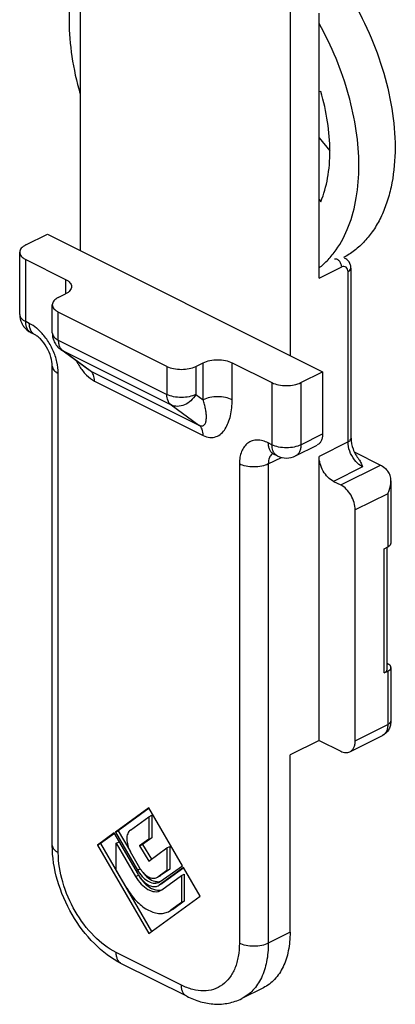
# Model space of a CAD drawing. Units: millimetres. Extents: x 581 to 1422, y -87 to 507.
# Drawn here: x 814 to 833, y 192 to 240 of the extents above; entities that cross this region are included whole.
import ezdxf

# ---------------------------------------------------------------- set-up
doc = ezdxf.new("R2010")
doc.units = ezdxf.units.MM
doc.header["$LTSCALE"] = 32.67
doc.layers.get('0').update_dxf_attribs({"linetype": 'CONTINUOUS'})
doc.layers.add('02___PRT_ALL_AXES', color=7, linetype='CONTINUOUS')

msp = doc.modelspace()

# ---------------------------------------------------------------- linework, layer by layer
at = {"color": 7, "linetype": 'Continuous'}
for p, q in [((817.182, 244.698), (817.182, 229.181)), ((827.435, 241.644), (827.435, 224.055)), ((828.849, 227.823), (828.849, 240.754)), ((828.937, 236.931), (828.849, 236.913)), ((828.849, 234.681), (829.379, 234.041)), ((828.849, 231.663), (828.937, 231.558)), ((814.53, 229.447), (815.591, 229.977)), ((815.591, 229.977), (829.026, 223.259)), ((814.237, 226.062), (814.237, 229.093)), ((814.53, 228.739), (816.475, 227.767)), ((830.41, 220.017), (830.41, 228.321)), ((816.121, 226.883), (816.475, 227.06)), ((815.828, 225.156), (815.828, 226.53)), ((821.424, 223.525), (816.121, 226.176)), ((814.967, 225.079), (814.79, 225.168)), ((817.584, 223.374), (816.241, 224.347)), ((815.828, 200.152), (815.828, 223.534)), ((822.839, 223.525), (823.192, 223.701)), ((824.606, 223.701), (826.551, 222.729)), ((817.587, 223.371), (817.587, 223.371)), ((827.965, 222.729), (829.026, 223.259)), ((829.026, 223.259), (829.026, 220.228)), ((827.705, 219.157), (828.766, 219.687)), ((826.811, 219.157), (826.634, 219.246)), ((828.849, 205.276), (828.849, 219.133)), ((830.572, 219.35), (831.854, 218.709)), ((829.556, 217.913), (829.91, 217.736)), ((832.354, 217.937), (832.354, 214.891)), ((830.617, 205.259), (830.617, 216.517)), ((832.031, 214.626), (832.208, 214.714)), ((832.177, 208.741), (832.177, 214.699)), ((832.177, 209.021), (832.208, 209.006)), ((832.031, 208.564), (832.208, 208.652)), ((832.354, 208.829), (832.354, 206.231)), ((828.849, 205.276), (827.435, 204.569)), ((828.849, 205.276), (829.91, 204.746)), ((830.357, 204.718), (831.948, 205.513)), ((827.435, 195.909), (827.435, 204.569)), ((820.54, 201.981), (818.909, 200.799)), ((820.556, 201.96), (819.05, 200.869)), ((822.179, 199.155), (820.54, 201.981)), ((819.644, 200.9), (820.54, 201.549)), ((820.54, 201.549), (820.682, 201.62)), ((820.54, 201.549), (820.54, 200.45)), ((820.682, 201.62), (820.682, 200.52)), ((818.909, 200.799), (819.05, 200.869)), ((819.05, 200.869), (819.614, 199.898)), ((818.85, 200.756), (818.04, 200.169)), ((818.865, 200.735), (818.182, 200.24)), ((820.03, 198.724), (818.85, 200.756)), ((818.909, 200.799), (819.982, 198.949)), ((820.54, 200.45), (820.091, 200.124)), ((820.682, 200.52), (820.232, 200.195)), ((820.54, 200.45), (820.682, 200.52)), ((818.04, 200.169), (818.182, 200.24)), ((818.04, 200.169), (820.54, 195.856)), ((818.182, 200.24), (820.669, 195.95)), ((818.95, 200.26), (819.092, 200.33)), ((818.95, 198.949), (818.95, 200.26)), ((818.95, 200.26), (819.898, 198.628)), ((820.091, 200.124), (820.232, 200.195)), ((820.091, 200.124), (820.54, 199.385)), ((820.232, 200.195), (820.668, 199.478)), ((820.54, 199.385), (821.424, 200.026)), ((821.424, 200.026), (821.566, 200.097)), ((821.424, 200.026), (821.424, 198.926)), ((821.566, 200.097), (821.566, 198.997)), ((820.107, 199.04), (819.644, 199.839)), ((819.468, 198.058), (818.95, 198.949)), ((821.424, 198.926), (820.974, 198.607)), ((822.229, 199.068), (821.051, 198.214)), ((821.099, 198.39), (822.179, 199.155)), ((821.566, 198.997), (821.115, 198.678)), ((822.244, 199.048), (821.192, 198.285)), ((821.424, 198.926), (821.566, 198.997)), ((823.041, 197.669), (822.229, 199.068)), ((820.927, 198.579), (820.974, 198.607)), ((821.069, 198.65), (820.976, 198.603)), ((821.067, 198.654), (821.115, 198.678)), ((821.115, 198.678), (821.068, 198.65)), ((821.183, 197.985), (822.133, 198.674)), ((822.133, 198.674), (822.274, 198.744)), ((822.133, 198.674), (822.133, 197.363)), ((822.274, 198.744), (822.274, 197.433)), ((820.996, 198.181), (821.051, 198.214)), ((821.039, 198.354), (821.099, 198.39)), ((821.138, 198.252), (821.053, 198.209)), ((821.114, 197.944), (821.183, 197.985)), ((821.192, 198.285), (821.136, 198.252)), ((820.54, 195.856), (823.041, 197.669)), ((821.498, 196.917), (821.613, 196.986)), ((822.133, 197.363), (821.613, 196.986)), ((821.641, 196.988), (821.618, 196.976)), ((821.754, 197.057), (821.638, 196.987)), ((822.274, 197.433), (821.754, 197.057)), ((822.133, 197.363), (822.274, 197.433)), ((822.391, 192.788), (819.209, 194.379)), ((826.135, 193.205), (825.075, 192.674))]:
    msp.add_line(p, q, dxfattribs=at)
at = {"color": 9, "linetype": 'Continuous'}
for p, q in [((814.53, 225.708), (814.53, 228.739)), ((828.849, 227.823), (829.954, 228.375)), ((816.475, 227.767), (816.475, 227.06)), ((830.263, 219.84), (830.263, 228.144)), ((816.121, 224.803), (816.121, 226.176)), ((814.707, 225.62), (814.53, 225.708)), ((816.121, 224.803), (821.424, 222.151)), ((816.241, 224.347), (816.328, 224.294)), ((816.328, 224.294), (821.631, 221.642)), ((817.682, 223.313), (816.328, 224.294)), ((821.424, 223.525), (821.424, 222.151)), ((822.839, 223.525), (822.839, 222.151)), ((823.192, 221.895), (823.192, 223.701)), ((824.606, 221.895), (824.606, 223.701)), ((816.121, 199.798), (816.121, 223.181)), ((817.682, 223.313), (822.985, 220.661)), ((817.889, 222.804), (823.192, 220.153)), ((826.551, 222.729), (826.551, 219.698)), ((827.965, 222.729), (827.965, 219.698)), ((822.839, 222.151), (823.192, 221.895)), ((821.631, 221.642), (822.985, 220.661)), ((827.965, 219.698), (829.026, 220.228)), ((826.551, 219.698), (826.374, 219.786)), ((830.263, 219.84), (828.849, 219.133)), ((826.374, 218.761), (827.018, 219.084)), ((824.96, 218.761), (824.96, 195.379)), ((826.374, 218.761), (826.374, 195.379)), ((830.97, 218.62), (829.556, 217.913)), ((829.91, 217.736), (831.854, 218.709)), ((832.208, 217.312), (830.617, 216.517)), ((832.208, 217.312), (832.208, 214.714)), ((832.031, 208.564), (832.031, 214.626)), ((832.208, 208.652), (832.208, 206.054)), ((830.617, 205.259), (832.208, 206.054)), ((819.982, 198.949), (820.123, 199.02)), ((819.898, 198.628), (820.039, 198.699)), ((821.097, 198.237), (821.192, 198.285)), ((821.636, 196.997), (821.754, 197.057)), ((827.435, 195.909), (826.374, 195.379)), ((822.131, 193.329), (818.949, 194.92))]:
    msp.add_line(p, q, dxfattribs=at)
at = {"color": 7, "linetype": 'Continuous'}
msp.add_lwpolyline([(830.397, 228.432), (830.388, 228.465), (830.357, 228.546), (830.316, 228.618), (830.268, 228.68), (830.214, 228.732), (830.156, 228.774), (830.096, 228.807)], dxfattribs=at)
for centre, radius, start, end in [((829.906, 228.32), 0.503, 0.0659, 13.0681), ((815.238, 226.062), 1.001, 205.6843, 215.8426), ((816.829, 225.157), 1.001, 201.8162, 209.1299), ((816.831, 225.159), 1.003, 209.1627, 223.8028), ((816.831, 225.16), 1.004, 223.8556, 234.0163), ((827.258, 220.052), 1, 243.4352, 296.5697), ((831.999, 215.132), 0.467, 296.5493, 298.9198), ((821.292, 199.727), 1.37, 210.0931, 215.7927), ((821.215, 199.67), 1.274, 215.7539, 221.586), ((821.783, 199.709), 2.016, 210.0861, 217.296), ((820.851, 198.733), 0.424, 291.1086, 296.3414)]:
    msp.add_arc(centre, radius, start, end, dxfattribs=at)
at = {"color": 9, "linetype": 'Continuous'}
msp.add_arc((830.092, 228.362), 0.313, 10.2079, 12.8664, dxfattribs=at)
at = {"color": 7, "linetype": 'Continuous'}
for points, knots in [([(828.937, 231.558), (829.09, 231.926), (829.315, 232.743), (829.416, 234.061), (829.297, 235.484), (829.079, 236.446), (828.937, 236.931)], [0, 0, 0, 0, 0.219086, 0.460462, 0.722221, 1, 1, 1, 1]), ([(814.53, 229.447), (814.487, 229.425), (814.408, 229.378), (814.313, 229.292), (814.252, 229.196), (814.237, 229.126), (814.237, 229.093)], [0, 0, 0, 0, 0.302455, 0.565509, 0.793421, 1, 1, 1, 1]), ([(814.237, 229.093), (814.237, 229.06), (814.252, 228.99), (814.313, 228.894), (814.408, 228.808), (814.487, 228.761), (814.53, 228.739)], [0, 0, 0, 0, 0.206579, 0.434493, 0.697548, 1, 1, 1, 1]), ([(816.475, 227.767), (816.518, 227.746), (816.596, 227.699), (816.692, 227.613), (816.753, 227.517), (816.768, 227.447), (816.768, 227.414)], [0, 0, 0, 0, 0.302455, 0.565509, 0.793421, 1, 1, 1, 1]), ([(816.768, 227.414), (816.768, 227.381), (816.753, 227.31), (816.692, 227.214), (816.596, 227.128), (816.518, 227.082), (816.475, 227.06)], [0, 0, 0, 0, 0.206579, 0.434493, 0.697548, 1, 1, 1, 1]), ([(816.121, 226.883), (816.078, 226.862), (815.999, 226.815), (815.904, 226.729), (815.843, 226.633), (815.828, 226.563), (815.828, 226.53)], [0, 0, 0, 0, 0.302455, 0.565509, 0.793421, 1, 1, 1, 1]), ([(815.828, 226.53), (815.828, 226.497), (815.843, 226.426), (815.904, 226.331), (815.999, 226.245), (816.078, 226.198), (816.121, 226.176)], [0, 0, 0, 0, 0.206579, 0.434493, 0.697548, 1, 1, 1, 1]), ([(815.828, 223.534), (815.828, 223.683), (815.769, 224.008), (815.572, 224.463), (815.326, 224.8), (815.112, 224.991), (815.012, 225.057), (814.967, 225.079)], [0, 0, 0, 0, 0.24321, 0.532088, 0.805878, 0.917576, 1, 1, 1, 1]), ([(821.424, 223.525), (821.526, 223.474), (821.761, 223.401), (822.131, 223.366), (822.502, 223.401), (822.737, 223.474), (822.839, 223.525)], [0, 0, 0, 0, 0.235383, 0.500002, 0.764617, 1, 1, 1, 1]), ([(823.192, 223.701), (823.294, 223.752), (823.528, 223.825), (823.899, 223.86), (824.27, 223.825), (824.504, 223.752), (824.606, 223.701)], [0, 0, 0, 0, 0.235383, 0.500002, 0.764617, 1, 1, 1, 1]), ([(826.551, 222.729), (826.653, 222.678), (826.887, 222.605), (827.258, 222.571), (827.629, 222.605), (827.863, 222.678), (827.965, 222.729)], [0, 0, 0, 0, 0.235383, 0.500002, 0.764617, 1, 1, 1, 1]), ([(829.026, 220.228), (829.026, 220.168), (829.016, 220.052), (828.967, 219.893), (828.884, 219.767), (828.807, 219.708), (828.766, 219.688)], [0, 0, 0, 0, 0.28967, 0.549596, 0.782838, 1, 1, 1, 1]), ([(830.41, 220.017), (830.41, 219.839), (830.493, 219.467), (830.676, 219.135), (830.796, 218.981)], [0, 0, 0, 0, 0.475774, 1, 1, 1, 1]), ([(826.543, 219.279), (826.542, 219.279), (826.557, 219.277), (826.564, 219.273), (826.6, 219.263), (826.62, 219.252), (826.634, 219.246)], [0, 0, 0, 0, 0.042298, 0.215062, 0.531788, 1, 1, 1, 1]), ([(829.556, 217.913), (829.456, 217.964), (829.263, 218.114), (829.042, 218.412), (828.891, 218.761), (828.849, 219.012), (828.849, 219.133)], [0, 0, 0, 0, 0.229688, 0.488216, 0.753194, 1, 1, 1, 1]), ([(830.796, 218.981), (830.839, 218.927), (830.906, 218.809), (830.949, 218.682), (830.97, 218.62)], [0, 0, 0, 0, 0.514576, 1, 1, 1, 1]), ([(831.854, 218.709), (831.886, 218.693), (832.019, 218.615), (832.132, 218.507), (832.208, 218.416)], [0, 0, 0, 0, 0.231468, 1, 1, 1, 1]), ([(832.354, 217.941), (832.354, 218.025), (832.336, 218.195), (832.261, 218.352), (832.208, 218.416)], [0, 0, 0, 0, 0.504165, 1, 1, 1, 1]), ([(830.617, 216.517), (830.617, 216.638), (830.575, 216.889), (830.424, 217.238), (830.202, 217.536), (830.01, 217.686), (829.91, 217.736)], [0, 0, 0, 0, 0.246806, 0.511784, 0.770312, 1, 1, 1, 1]), ([(832.208, 217.312), (832.23, 217.362), (832.31, 217.562), (832.354, 217.779), (832.354, 217.941)], [0, 0, 0, 0, 0.25181, 1, 1, 1, 1]), ([(832.354, 214.891), (832.354, 214.859), (832.322, 214.786), (832.261, 214.743), (832.225, 214.723)], [0, 0, 0, 0, 0.436935, 1, 1, 1, 1]), ([(832.031, 208.564), (832.071, 208.584), (832.14, 208.628), (832.177, 208.706), (832.177, 208.741)], [0, 0, 0, 0, 0.56799, 1, 1, 1, 1]), ([(832.354, 208.829), (832.354, 208.856), (832.333, 208.916), (832.286, 208.957), (832.259, 208.975)], [0, 0, 0, 0, 0.44882, 1, 1, 1, 1]), ([(832.259, 208.682), (832.286, 208.701), (832.333, 208.742), (832.354, 208.802), (832.354, 208.829)], [0, 0, 0, 0, 0.5512, 1, 1, 1, 1]), ([(832.262, 205.827), (832.227, 205.761), (832.139, 205.637), (832.015, 205.547), (831.948, 205.513)], [0, 0, 0, 0, 0.499351, 1, 1, 1, 1]), ([(830.357, 204.718), (830.398, 204.738), (830.475, 204.797), (830.557, 204.924), (830.607, 205.082), (830.617, 205.198), (830.617, 205.259)], [0, 0, 0, 0, 0.217162, 0.450404, 0.71033, 1, 1, 1, 1]), ([(829.91, 204.746), (829.983, 204.709), (830.133, 204.659), (830.293, 204.686), (830.357, 204.718)], [0, 0, 0, 0, 0.536324, 1, 1, 1, 1]), ([(819.644, 200.9), (819.585, 200.856), (819.487, 200.714), (819.451, 200.443), (819.501, 200.137), (819.588, 199.936), (819.644, 199.839)], [0, 0, 0, 0, 0.194106, 0.429055, 0.704334, 1, 1, 1, 1]), ([(819.209, 194.379), (818.718, 194.625), (817.792, 195.335), (816.732, 196.747), (816.02, 198.392), (815.828, 199.576), (815.828, 200.152)], [0, 0, 0, 0, 0.236228, 0.491893, 0.752397, 1, 1, 1, 1]), ([(819.982, 198.949), (820.046, 198.838), (820.19, 198.64), (820.454, 198.416), (820.734, 198.296), (820.926, 198.308), (821.004, 198.338)], [0, 0, 0, 0, 0.300059, 0.571952, 0.803391, 1, 1, 1, 1]), ([(819.898, 198.628), (819.974, 198.496), (820.147, 198.26), (820.422, 198.034), (820.653, 197.927), (820.817, 197.889), (820.974, 197.891), (821.07, 197.922), (821.114, 197.944)], [0, 0, 0, 0, 0.301681, 0.573146, 0.693527, 0.803177, 0.904101, 1, 1, 1, 1]), ([(820.03, 198.724), (820.044, 198.701), (820.098, 198.612), (820.161, 198.529), (820.213, 198.47)], [0, 0, 0, 0, 0.253777, 1, 1, 1, 1]), ([(820.18, 198.488), (820.273, 198.365), (820.473, 198.157), (820.732, 198.017), (820.859, 197.984)], [0, 0, 0, 0, 0.540133, 1, 1, 1, 1]), ([(820.213, 198.47), (820.272, 198.404), (820.395, 198.289), (820.602, 198.171), (820.81, 198.125), (820.941, 198.154), (820.996, 198.181)], [0, 0, 0, 0, 0.299243, 0.564718, 0.794444, 1, 1, 1, 1]), ([(820.245, 198.836), (820.327, 198.73), (820.501, 198.548), (820.725, 198.427), (820.836, 198.398)], [0, 0, 0, 0, 0.540133, 1, 1, 1, 1]), ([(820.262, 198.825), (820.312, 198.768), (820.417, 198.67), (820.593, 198.57), (820.769, 198.532), (820.881, 198.556), (820.927, 198.579)], [0, 0, 0, 0, 0.299243, 0.564718, 0.794444, 1, 1, 1, 1]), ([(819.468, 198.058), (819.596, 197.838), (819.884, 197.444), (820.343, 197.066), (820.729, 196.887), (821.003, 196.824), (821.265, 196.829), (821.426, 196.88), (821.498, 196.916)], [0, 0, 0, 0, 0.301719, 0.573223, 0.693586, 0.803243, 0.904118, 1, 1, 1, 1]), ([(820.836, 198.398), (820.849, 198.395), (820.897, 198.384), (820.947, 198.379), (820.984, 198.379)], [0, 0, 0, 0, 0.259013, 1, 1, 1, 1]), ([(820.859, 197.984), (820.874, 197.981), (820.93, 197.968), (820.987, 197.962), (821.03, 197.962)], [0, 0, 0, 0, 0.259013, 1, 1, 1, 1]), ([(820.984, 198.379), (820.996, 198.379), (821.041, 198.381), (821.086, 198.39), (821.119, 198.4)], [0, 0, 0, 0, 0.256036, 1, 1, 1, 1]), ([(821.03, 197.962), (821.043, 197.962), (821.095, 197.965), (821.147, 197.974), (821.184, 197.986)], [0, 0, 0, 0, 0.256036, 1, 1, 1, 1]), ([(827.435, 195.909), (827.435, 195.605), (827.386, 195.026), (827.138, 194.234), (826.725, 193.6), (826.339, 193.307), (826.136, 193.205)], [0, 0, 0, 0, 0.289734, 0.549583, 0.782852, 1, 1, 1, 1]), ([(822.391, 192.788), (822.607, 192.68), (823.05, 192.504), (823.746, 192.382), (824.437, 192.426), (824.873, 192.573), (825.075, 192.674)], [0, 0, 0, 0, 0.259782, 0.510712, 0.756447, 1, 1, 1, 1])]:
    msp.add_open_spline(points, degree=3, knots=knots, dxfattribs=at)
at = {"color": 9, "linetype": 'Continuous'}
for points, knots in [([(829.954, 228.375), (829.954, 228.428), (829.928, 228.536), (829.857, 228.652), (829.78, 228.721), (829.72, 228.754), (829.661, 228.766), (829.623, 228.757), (829.608, 228.75)], [0, 0, 0, 0, 0.274401, 0.560688, 0.691876, 0.808255, 0.909282, 1, 1, 1, 1]), ([(830.263, 228.144), (830.264, 228.187), (830.25, 228.27), (830.175, 228.366), (830.066, 228.409), (829.988, 228.392), (829.954, 228.375)], [0, 0, 0, 0, 0.277155, 0.52088, 0.752115, 1, 1, 1, 1]), ([(830.263, 228.144), (830.313, 228.166), (830.375, 228.23), (830.407, 228.335), (830.405, 228.39), (830.4, 228.418)], [0, 0, 0, 0, 0.500823, 0.74447, 1, 1, 1, 1]), ([(830.263, 228.144), (830.303, 228.164), (830.372, 228.207), (830.409, 228.286), (830.41, 228.32)], [0, 0, 0, 0, 0.567721, 1, 1, 1, 1]), ([(814.237, 226.062), (814.237, 226.029), (814.252, 225.959), (814.313, 225.863), (814.408, 225.777), (814.487, 225.73), (814.53, 225.708)], [0, 0, 0, 0, 0.206542, 0.434451, 0.697709, 1, 1, 1, 1]), ([(814.79, 225.168), (814.749, 225.188), (814.672, 225.247), (814.589, 225.373), (814.54, 225.532), (814.53, 225.648), (814.53, 225.708)], [0, 0, 0, 0, 0.217174, 0.450384, 0.71045, 1, 1, 1, 1]), ([(815.172, 225.291), (815.135, 225.325), (814.992, 225.45), (814.832, 225.557), (814.707, 225.62)], [0, 0, 0, 0, 0.263394, 1, 1, 1, 1]), ([(814.741, 225.37), (814.736, 225.389), (814.715, 225.471), (814.707, 225.556), (814.707, 225.62)], [0, 0, 0, 0, 0.236682, 1, 1, 1, 1]), ([(814.967, 225.079), (814.914, 225.106), (814.815, 225.19), (814.761, 225.307), (814.741, 225.37)], [0, 0, 0, 0, 0.472507, 1, 1, 1, 1]), ([(816.121, 223.181), (816.121, 223.369), (816.07, 223.759), (815.876, 224.325), (815.577, 224.851), (815.315, 225.158), (815.172, 225.291)], [0, 0, 0, 0, 0.237928, 0.49364, 0.752724, 1, 1, 1, 1]), ([(815.828, 225.156), (815.828, 225.123), (815.843, 225.053), (815.904, 224.957), (815.999, 224.871), (816.078, 224.825), (816.121, 224.803)], [0, 0, 0, 0, 0.206542, 0.434451, 0.697709, 1, 1, 1, 1]), ([(816.121, 224.803), (816.121, 224.775), (816.125, 224.672), (816.146, 224.569), (816.175, 224.498)], [0, 0, 0, 0, 0.267985, 1, 1, 1, 1]), ([(816.175, 224.498), (816.181, 224.484), (816.205, 224.431), (816.238, 224.381), (816.267, 224.349)], [0, 0, 0, 0, 0.261904, 1, 1, 1, 1]), ([(815.828, 223.534), (815.828, 223.501), (815.843, 223.431), (815.904, 223.335), (815.999, 223.249), (816.078, 223.203), (816.121, 223.181)], [0, 0, 0, 0, 0.206542, 0.434451, 0.697709, 1, 1, 1, 1]), ([(816.998, 223.796), (817.026, 223.744), (817.139, 223.539), (817.273, 223.346), (817.387, 223.214)], [0, 0, 0, 0, 0.25381, 1, 1, 1, 1]), ([(817.387, 223.214), (817.425, 223.17), (817.573, 223.012), (817.747, 222.875), (817.889, 222.804)], [0, 0, 0, 0, 0.267227, 1, 1, 1, 1]), ([(817.587, 223.371), (817.595, 223.366), (817.626, 223.344), (817.657, 223.325), (817.682, 223.313)], [0, 0, 0, 0, 0.263652, 1, 1, 1, 1]), ([(817.889, 222.804), (817.889, 222.907), (817.864, 223.099), (817.751, 223.263), (817.682, 223.313)], [0, 0, 0, 0, 0.547645, 1, 1, 1, 1]), ([(822.839, 222.151), (822.737, 222.1), (822.502, 222.027), (822.131, 221.993), (821.761, 222.027), (821.526, 222.1), (821.424, 222.151)], [0, 0, 0, 0, 0.235391, 0.499995, 0.7646, 1, 1, 1, 1]), ([(821.631, 221.642), (821.563, 221.692), (821.449, 221.857), (821.424, 222.048), (821.424, 222.151)], [0, 0, 0, 0, 0.452355, 1, 1, 1, 1]), ([(822.839, 222.151), (822.773, 222.039), (822.61, 221.836), (822.296, 221.63), (821.951, 221.548), (821.726, 221.595), (821.631, 221.642)], [0, 0, 0, 0, 0.27324, 0.536166, 0.778222, 1, 1, 1, 1]), ([(824.606, 221.895), (824.504, 221.946), (824.27, 222.019), (823.899, 222.053), (823.528, 222.019), (823.294, 221.946), (823.192, 221.895)], [0, 0, 0, 0, 0.235399, 0.5, 0.764601, 1, 1, 1, 1]), ([(822.985, 220.661), (823.043, 220.632), (823.141, 220.604), (823.243, 220.66), (823.289, 220.717), (823.319, 220.787), (823.345, 220.894), (823.355, 221.046), (823.342, 221.241), (823.309, 221.45), (823.259, 221.67), (823.216, 221.819), (823.192, 221.895)], [0, 0, 0, 0, 0.126737, 0.172985, 0.218548, 0.266871, 0.318924, 0.433619, 0.560801, 0.698412, 0.845112, 1, 1, 1, 1]), ([(823.192, 220.153), (823.295, 220.101), (823.507, 220.032), (823.828, 220.073), (824.089, 220.237), (824.287, 220.481), (824.433, 220.78), (824.573, 221.252), (824.606, 221.634), (824.606, 221.895)], [0, 0, 0, 0, 0.127266, 0.238347, 0.345975, 0.459046, 0.580927, 0.71212, 1, 1, 1, 1]), ([(823.192, 220.153), (823.192, 220.256), (823.167, 220.447), (823.054, 220.611), (822.985, 220.661)], [0, 0, 0, 0, 0.547648, 1, 1, 1, 1]), ([(826.374, 219.786), (826.286, 219.83), (826.11, 219.899), (825.84, 219.937), (825.587, 219.901), (825.364, 219.788), (825.184, 219.606), (825.054, 219.366), (824.976, 219.078), (824.96, 218.87), (824.96, 218.761)], [0, 0, 0, 0, 0.134863, 0.257154, 0.370282, 0.480081, 0.593395, 0.715991, 0.851254, 1, 1, 1, 1]), ([(826.634, 219.246), (826.593, 219.266), (826.516, 219.325), (826.433, 219.451), (826.384, 219.61), (826.374, 219.726), (826.374, 219.786)], [0, 0, 0, 0, 0.217166, 0.450361, 0.71044, 1, 1, 1, 1]), ([(827.965, 219.698), (827.863, 219.647), (827.629, 219.574), (827.258, 219.54), (826.887, 219.574), (826.653, 219.647), (826.551, 219.698)], [0, 0, 0, 0, 0.235405, 0.500013, 0.764619, 1, 1, 1, 1]), ([(826.628, 219.343), (826.615, 219.368), (826.567, 219.48), (826.551, 219.604), (826.551, 219.698)], [0, 0, 0, 0, 0.229268, 1, 1, 1, 1]), ([(827.965, 219.698), (827.965, 219.637), (827.955, 219.521), (827.906, 219.363), (827.823, 219.236), (827.746, 219.178), (827.705, 219.157)], [0, 0, 0, 0, 0.289555, 0.549635, 0.782834, 1, 1, 1, 1]), ([(830.263, 219.84), (830.304, 219.86), (830.372, 219.904), (830.41, 219.982), (830.41, 220.017)], [0, 0, 0, 0, 0.56799, 1, 1, 1, 1]), ([(830.577, 218.963), (830.48, 219.092), (830.328, 219.373), (830.263, 219.687), (830.263, 219.84)], [0, 0, 0, 0, 0.51488, 1, 1, 1, 1]), ([(826.478, 219.161), (826.461, 219.135), (826.395, 219.012), (826.374, 218.869), (826.374, 218.761)], [0, 0, 0, 0, 0.22621, 1, 1, 1, 1]), ([(826.582, 219.271), (826.572, 219.264), (826.532, 219.232), (826.499, 219.193), (826.478, 219.161)], [0, 0, 0, 0, 0.243845, 1, 1, 1, 1]), ([(826.811, 219.157), (826.773, 219.176), (826.7, 219.23), (826.649, 219.303), (826.628, 219.343)], [0, 0, 0, 0, 0.484166, 1, 1, 1, 1]), ([(826.374, 218.761), (826.272, 218.71), (826.038, 218.638), (825.667, 218.603), (825.296, 218.638), (825.062, 218.71), (824.96, 218.761)], [0, 0, 0, 0, 0.235399, 0.5, 0.764601, 1, 1, 1, 1]), ([(830.97, 218.62), (830.934, 218.638), (830.784, 218.728), (830.659, 218.856), (830.577, 218.963)], [0, 0, 0, 0, 0.229978, 1, 1, 1, 1]), ([(832.354, 206.231), (832.354, 206.197), (832.317, 206.118), (832.248, 206.074), (832.208, 206.054)], [0, 0, 0, 0, 0.43201, 1, 1, 1, 1]), ([(832.208, 206.054), (832.208, 205.993), (832.198, 205.877), (832.148, 205.719), (832.066, 205.592), (831.989, 205.534), (831.948, 205.513)], [0, 0, 0, 0, 0.28956, 0.549639, 0.782834, 1, 1, 1, 1]), ([(815.828, 200.152), (815.828, 200.119), (815.843, 200.048), (815.904, 199.952), (815.999, 199.866), (816.078, 199.82), (816.121, 199.798)], [0, 0, 0, 0, 0.206542, 0.434451, 0.697709, 1, 1, 1, 1]), ([(818.949, 194.92), (818.547, 195.121), (817.779, 195.722), (816.892, 196.916), (816.288, 198.312), (816.121, 199.315), (816.121, 199.798)], [0, 0, 0, 0, 0.229637, 0.488215, 0.753249, 1, 1, 1, 1]), ([(824.96, 195.379), (824.96, 195.162), (824.928, 194.747), (824.772, 194.17), (824.511, 193.689), (824.151, 193.325), (823.706, 193.1), (823.2, 193.027), (822.66, 193.103), (822.307, 193.241), (822.131, 193.329)], [0, 0, 0, 0, 0.148761, 0.284011, 0.40661, 0.519916, 0.629707, 0.742836, 0.86512, 1, 1, 1, 1]), ([(826.374, 195.379), (826.272, 195.328), (826.038, 195.255), (825.667, 195.22), (825.296, 195.255), (825.062, 195.328), (824.96, 195.379)], [0, 0, 0, 0, 0.235399, 0.5, 0.764601, 1, 1, 1, 1]), ([(826.374, 195.379), (826.374, 195.075), (826.325, 194.496), (826.078, 193.704), (825.664, 193.07), (825.279, 192.776), (825.075, 192.674)], [0, 0, 0, 0, 0.289678, 0.549508, 0.782808, 1, 1, 1, 1]), ([(819.209, 194.379), (819.169, 194.399), (819.091, 194.458), (819.009, 194.585), (818.959, 194.743), (818.949, 194.859), (818.949, 194.92)], [0, 0, 0, 0, 0.217166, 0.450361, 0.71044, 1, 1, 1, 1]), ([(822.391, 192.788), (822.351, 192.808), (822.273, 192.867), (822.191, 192.994), (822.141, 193.152), (822.131, 193.268), (822.131, 193.329)], [0, 0, 0, 0, 0.217166, 0.450361, 0.71044, 1, 1, 1, 1])]:
    msp.add_open_spline(points, degree=3, knots=knots, dxfattribs=at)
at = {"color": 7, "linetype": 'Continuous'}
for points in [[(814.237, 226.062), (814.237, 225.914), (814.272, 225.762), (814.336, 225.629)], [(814.427, 225.476), (814.52, 225.347), (814.648, 225.239), (814.79, 225.167)], [(815.828, 225.156), (815.828, 225.03), (815.853, 224.902), (815.9, 224.785)], [(832.259, 208.975), (832.243, 208.987), (832.226, 208.997), (832.208, 209.006)], [(832.208, 208.652), (832.226, 208.661), (832.243, 208.671), (832.259, 208.682)], [(832.354, 206.231), (832.354, 206.162), (832.347, 206.092), (832.332, 206.025)], [(832.332, 206.025), (832.317, 205.957), (832.293, 205.89), (832.262, 205.827)]]:
    msp.add_open_spline(points, degree=3, dxfattribs=at)
at = {"color": 9, "linetype": 'Continuous'}
msp.add_open_spline([(816.267, 224.349), (816.286, 224.329), (816.306, 224.31), (816.328, 224.294)], degree=3, dxfattribs=at)
at = {"layer": '02___PRT_ALL_AXES', "color": 7, "linetype": 'Continuous'}
for points, knots in [([(817.18, 243.409), (816.998, 242.955), (816.729, 241.954), (816.608, 240.342), (816.749, 238.605), (817.01, 237.43), (817.18, 236.837)], [0, 0, 0, 0, 0.219771, 0.461314, 0.722774, 1, 1, 1, 1]), ([(830.313, 241.658), (830.679, 241.056), (831.33, 239.811), (832.048, 237.862), (832.482, 235.906), (832.613, 234.028), (832.458, 232.555), (832.167, 231.498), (831.88, 230.793), (831.52, 230.166), (831.091, 229.622), (830.598, 229.169), (830.227, 228.93), (830.036, 228.829)], [0, 0, 0, 0, 0.149711, 0.297923, 0.440628, 0.574381, 0.69677, 0.753457, 0.807173, 0.858172, 0.906884, 0.953908, 1, 1, 1, 1]), ([(828.852, 228.326), (829.007, 228.449), (829.305, 228.724), (829.835, 229.377), (830.354, 230.382), (830.719, 231.784), (830.835, 233.359), (830.7, 235.053), (830.32, 236.808), (829.708, 238.565), (829.16, 239.697), (828.852, 240.248)], [0, 0, 0, 0, 0.046516, 0.09451, 0.196576, 0.308875, 0.431984, 0.564985, 0.705878, 0.851936, 1, 1, 1, 1])]:
    msp.add_open_spline(points, degree=3, knots=knots, dxfattribs=at)

doc.saveas('drawing.dxf')
